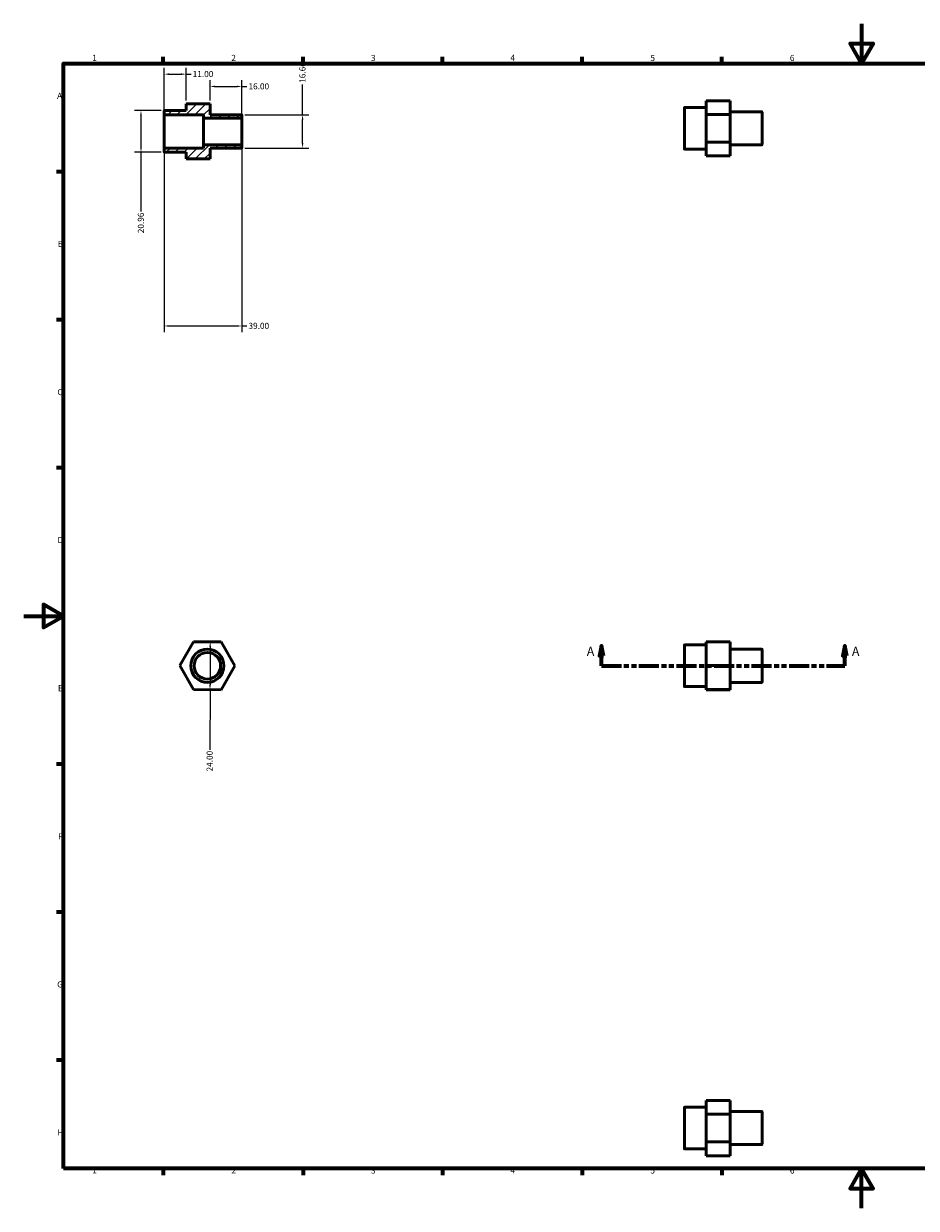
# Model space of a CAD drawing. Units: millimetres. Extents: x 0 to 896, y 0 to 594.
# Drawn here: x 0 to 448, y 0 to 594 of the extents above; entities that cross this region are included whole.
import ezdxf

# ---------------------------------------------------------------- set-up
doc = ezdxf.new("R2010")
doc.units = ezdxf.units.MM
doc.linetypes.add('DOUBLE_DASH_CHAIN', pattern=[1.2403, 0.6614, -0.0827, 0.1654, -0.0827, 0.1654, -0.0827])
for name, color, linetype, lineweight in [('Border (ANSI)', 7, 'Continuous', 70), ('Dimension (ANSI)', 7, 'Continuous', 25), ('Hatch (ANSI)', 7, 'Continuous', 18), ('Section Line (ANSI)', 7, 'DOUBLE_DASH_CHAIN', 70), ('Visible (ANSI)', 7, 'Continuous', 50), ('Visible Narrow (ANSI)', 7, 'Continuous', 35)]:
    doc.layers.add(name, color=color, linetype=linetype, lineweight=lineweight)
doc.styles.add('Label Text (ANSI)', font='tahoma.ttf')
doc.styles.add('Note Text (ANSI)', font='tahoma.ttf')
doc.dimstyles.new('Default - mm (ANSI)', dxfattribs={"dimtxt": 3.048, "dimasz": 2.5, "dimexe": 3.175, "dimexo": 1.6002, "dimgap": 0.8, "dimtad": 0, "dimtoh": 1, "dimrnd": 1e-08, "dimzin": 4, "dimdsep": 46, "dimtxsty": 'Note Text (ANSI)', "dimcen": 0.09, "dimdle": 10, "dimclrd": 256, "dimclre": 256, "dimclrt": 256, "dimadec": 1, "dimazin": 1, "dimtfac": 1, "dimtofl": 0, "dimtmove": 0, "dimatfit": 3, "dimfxl": 1, "dimtolj": 1, "dimtzin": 4, "dimlwd": -1, "dimlwe": -1, "dimarcsym": 0})

# ---------------------------------------------------------------- blocks, each defined once
blk = doc.blocks.new('Borders Default Border')
at = {"layer": 'Border (ANSI)'}
for p, q in [((70.08, 574), (70.08, 577.45)), ((140.17, 574), (140.17, 577.45)), ((210.25, 574), (210.25, 577.45)), ((280.33, 574), (280.33, 577.45)), ((350.42, 574), (350.42, 577.45)), ((490.58, 574), (490.58, 577.45)), ((560.67, 574), (560.67, 577.45)), ((630.75, 574), (630.75, 577.45)), ((700.83, 574), (700.83, 577.45)), ((770.92, 574), (770.92, 577.45)), ((20, 519.75), (16.55, 519.75)), ((821, 519.75), (824.45, 519.75)), ((20, 445.5), (16.55, 445.5)), ((821, 445.5), (824.45, 445.5)), ((20, 371.25), (16.55, 371.25)), ((821, 371.25), (824.45, 371.25)), ((20, 222.75), (16.55, 222.75)), ((821, 222.75), (824.45, 222.75)), ((20, 148.5), (16.55, 148.5)), ((821, 148.5), (824.45, 148.5)), ((20, 74.25), (16.55, 74.25)), ((821, 74.25), (824.45, 74.25)), ((70.08, 20), (70.08, 16.55)), ((140.17, 20), (140.17, 16.55)), ((210.25, 20), (210.25, 16.55)), ((280.33, 20), (280.33, 16.55)), ((350.42, 20), (350.42, 16.55)), ((490.58, 20), (490.58, 16.55)), ((560.67, 20), (560.67, 16.55)), ((630.75, 20), (630.75, 16.55)), ((700.83, 20), (700.83, 16.55)), ((770.92, 20), (770.92, 16.55))]:
    blk.add_line(p, q, dxfattribs=at)
at = {"layer": 'Border (ANSI)', "flags": 128}
for points in [[(420.5, 594), (420.5, 574), (414.73, 584), (426.27, 584), (420.5, 574)], [(20, 20), (20, 574), (821, 574), (821, 20), (20, 20)], [(0, 297), (20, 297), (10, 302.77), (10, 291.23), (20, 297)], [(841, 297), (821, 297), (831, 302.77), (831, 291.23), (821, 297)], [(420.5, 0), (420.5, 20), (414.73, 10), (426.27, 10), (420.5, 20)]]:
    blk.add_lwpolyline(points, dxfattribs=at)
at = {"layer": 'Border (ANSI)', "attachment_point": 7, "style": 'Note Text (ANSI)'}
for s, insert, char_height in [('1', (34.35, 574.4), 3.05), ('2', (104.2, 574.4), 3.05), ('3', (174.26, 574.34), 3.05), ('4', (244.23, 574.4), 3.05), ('5', (314.48, 574.34), 3.05), ('6', (384.49, 574.34), 3.05), ('7', (454.6, 574.4), 3.05), ('8', (524.63, 574.33), 3.05), ('9', (594.7, 574.34), 3.05), ('10', (663.96, 574.34), 3.048), ('11', (734.04, 574.4), 3.048), ('12', (804.13, 574.4), 3.048), ('A', (16.78, 555.35), 3.05), ('A', (821.63, 555.35), 3.05), ('B', (17.15, 481.1), 3.05), ('B', (821.99, 481.1), 3.05), ('C', (16.95, 406.8), 3.05), ('C', (821.8, 406.8), 3.05), ('D', (16.96, 332.6), 3.05), ('D', (821.81, 332.6), 3.05), ('E', (17.21, 258.35), 3.05), ('E', (822.05, 258.35), 3.05), ('F', (17.29, 184.1), 3.05), ('F', (822.14, 184.1), 3.05), ('G', (16.81, 109.79), 3.05), ('G', (821.66, 109.79), 3.05), ('H', (16.97, 35.6), 3.05), ('H', (821.81, 35.6), 3.05), ('1', (34.35, 16.55), 3.05), ('2', (104.2, 16.55), 3.05), ('3', (174.26, 16.49), 3.05), ('4', (244.23, 16.55), 3.05), ('5', (314.48, 16.49), 3.05), ('6', (384.49, 16.49), 3.05), ('7', (454.6, 16.55), 3.05), ('8', (524.63, 16.48), 3.05), ('9', (594.7, 16.49), 3.05), ('10', (663.96, 16.49), 3.048), ('11', (734.04, 16.55), 3.048), ('12', (804.13, 16.55), 3.048)]:
    blk.add_mtext(s, dxfattribs=dict(at, insert=insert, char_height=char_height))
blk = doc.blocks.new('2dTransSection0')
at = {"layer": 'Section Line (ANSI)', "linetype": 'Continuous'}
for p, q in [((289.93, 282.06), (288.93, 277.06)), ((289.93, 277.06), (289.93, 282.06)), ((290.93, 277.06), (289.93, 282.06)), ((412.13, 282.06), (411.13, 277.06)), ((412.13, 277.06), (412.13, 282.06)), ((413.13, 277.06), (412.13, 282.06)), ((288.93, 277.06), (290.93, 277.06)), ((289.93, 272.06), (289.93, 277.06)), ((411.13, 277.06), (413.13, 277.06)), ((412.13, 272.06), (412.13, 277.06)), ((289.93, 272.06), (299.16, 272.06)), ((402.9, 272.06), (412.13, 272.06))]:
    blk.add_line(p, q, dxfattribs=at)
at = {"layer": 'Section Line (ANSI)', "linetype": 'DOUBLE_DASH_CHAIN', "ltscale": 15.180798}
blk.add_line((289.93, 272.06), (412.13, 272.06), dxfattribs=at)
at = {"layer": 'Section Line (ANSI)', "linetype": 'Continuous', "flags": 128}
for points in [[(290.93, 277.06), (289.93, 282.06), (288.93, 277.06), (290.93, 277.06)], [(413.13, 277.06), (412.13, 282.06), (411.13, 277.06), (413.13, 277.06)]]:
    blk.add_lwpolyline(points, dxfattribs=at)
at = {"layer": 'Section Line (ANSI)'}
for points in [[(290.93, 277.06), (289.93, 282.06), (288.93, 277.06), (290.93, 277.06)], [(413.13, 277.06), (412.13, 282.06), (411.13, 277.06), (413.13, 277.06)]]:
    blk.add_solid(points, dxfattribs=at)
at = {"layer": 'Section Line (ANSI)', "char_height": 4.57, "attachment_point": 7, "style": 'Label Text (ANSI)'}
for insert in [(282.57, 275.56), (415.6, 275.56)]:
    blk.add_mtext('A', dxfattribs=dict(at, insert=insert))
blk = doc.blocks.new('*D7')
at = {"layer": 'Defpoints', "color": 0, "transparency": 16777216}
for p in [(81.5, 568.7), (81.5, 553.81), (70.5, 548.53)]:
    blk.add_point(p, dxfattribs=at)
at = {"layer": 'Dimension (ANSI)', "transparency": 16777216}
for p, q in [((70.5, 550.13), (70.5, 571.87)), ((81.5, 555.41), (81.5, 571.87)), ((73, 568.7), (79, 568.7)), ((81.5, 568.7), (84, 568.7))]:
    blk.add_line(p, q, dxfattribs=at)
for points in [[(73, 569.11), (73, 568.28), (70.5, 568.7)], [(79, 569.11), (79, 568.28), (81.5, 568.7)]]:
    blk.add_solid(points, dxfattribs=at)
at = {"layer": 'Dimension (ANSI)', "transparency": 16777216, "insert": (84.8, 570.28), "char_height": 3.048, "attachment_point": 1, "style": 'Note Text (ANSI)'}
blk.add_mtext('\\A1;11.00', dxfattribs=at)
blk = doc.blocks.new('*D8')
at = {"layer": 'Defpoints', "color": 0, "transparency": 16777216}
for p in [(70.5, 531.44), (109.5, 533.15), (109.5, 442.43)]:
    blk.add_point(p, dxfattribs=at)
at = {"layer": 'Dimension (ANSI)', "transparency": 16777216}
for p, q in [((70.5, 529.84), (70.5, 439.26)), ((109.5, 531.55), (109.5, 439.26)), ((73, 442.43), (107, 442.43)), ((109.5, 442.43), (112, 442.43))]:
    blk.add_line(p, q, dxfattribs=at)
for points in [[(73, 442.85), (73, 442.02), (70.5, 442.43)], [(107, 442.85), (107, 442.02), (109.5, 442.43)]]:
    blk.add_solid(points, dxfattribs=at)
at = {"layer": 'Dimension (ANSI)', "transparency": 16777216, "insert": (112.8, 444.02), "char_height": 3.048, "attachment_point": 1, "style": 'Note Text (ANSI)'}
blk.add_mtext('\\A1;39.00', dxfattribs=at)
blk = doc.blocks.new('*D9')
at = {"layer": 'Defpoints', "color": 0, "transparency": 16777216}
for p in [(70.67, 550.46), (58.87, 529.51), (70.67, 529.51)]:
    blk.add_point(p, dxfattribs=at)
at = {"layer": 'Dimension (ANSI)', "transparency": 16777216}
for p, q in [((69.07, 550.46), (55.69, 550.46)), ((58.87, 547.96), (58.87, 532.01)), ((69.07, 529.51), (55.69, 529.51)), ((58.87, 529.51), (58.87, 499.78))]:
    blk.add_line(p, q, dxfattribs=at)
for points in [[(58.45, 547.96), (59.29, 547.96), (58.87, 550.46)], [(58.45, 532.01), (59.29, 532.01), (58.87, 529.51)]]:
    blk.add_solid(points, dxfattribs=at)
at = {"layer": 'Dimension (ANSI)', "transparency": 16777216, "insert": (57.28, 488.92), "char_height": 3.048, "attachment_point": 1, "rotation": 90, "style": 'Note Text (ANSI)'}
blk.add_mtext('\\A1;20.96', dxfattribs=at)
blk = doc.blocks.new('*D10')
at = {"layer": 'Defpoints', "color": 0, "transparency": 16777216}
for p in [(109.33, 548.32), (139.95, 548.32), (109.33, 531.65)]:
    blk.add_point(p, dxfattribs=at)
at = {"layer": 'Dimension (ANSI)', "transparency": 16777216}
for p, q in [((139.95, 548.32), (139.95, 563.53)), ((110.93, 548.32), (143.12, 548.32)), ((139.95, 534.15), (139.95, 545.82)), ((110.93, 531.65), (143.12, 531.65))]:
    blk.add_line(p, q, dxfattribs=at)
for points in [[(139.53, 545.82), (140.37, 545.82), (139.95, 548.32)], [(139.53, 534.15), (140.37, 534.15), (139.95, 531.65)]]:
    blk.add_solid(points, dxfattribs=at)
at = {"layer": 'Dimension (ANSI)', "transparency": 16777216, "insert": (138.36, 564.33), "char_height": 3.048, "attachment_point": 1, "rotation": 90, "style": 'Note Text (ANSI)'}
blk.add_mtext('\\A1;16.66', dxfattribs=at)
blk = doc.blocks.new('*D11')
at = {"layer": 'Defpoints', "color": 0, "transparency": 16777216}
for p in [(109.5, 562.53), (93.5, 553.81), (109.5, 546.82)]:
    blk.add_point(p, dxfattribs=at)
at = {"layer": 'Dimension (ANSI)', "transparency": 16777216}
for p, q in [((93.5, 555.41), (93.5, 565.7)), ((109.5, 548.42), (109.5, 565.7)), ((96, 562.53), (107, 562.53)), ((109.5, 562.53), (112, 562.53))]:
    blk.add_line(p, q, dxfattribs=at)
for points in [[(96, 562.94), (96, 562.11), (93.5, 562.53)], [(107, 562.94), (107, 562.11), (109.5, 562.53)]]:
    blk.add_solid(points, dxfattribs=at)
at = {"layer": 'Dimension (ANSI)', "transparency": 16777216, "insert": (112.8, 564.11), "char_height": 3.048, "attachment_point": 1, "style": 'Note Text (ANSI)'}
blk.add_mtext('\\A1;16.00', dxfattribs=at)
blk = doc.blocks.new('*D12')
at = {"layer": 'Defpoints', "color": 0, "transparency": 16777216}
for p in [(93.59, 284.05), (93.5, 260.05), (93.5, 260.05)]:
    blk.add_point(p, dxfattribs=at)
at = {"layer": 'Dimension (ANSI)', "transparency": 16777216}
for p, q in [((93.58, 281.55), (93.51, 262.55)), ((93.5, 260.05), (93.39, 229.87))]:
    blk.add_line(p, q, dxfattribs=at)
for points in [[(93.16, 281.55), (93.99, 281.55), (93.59, 284.05)], [(93.09, 262.55), (93.92, 262.55), (93.5, 260.05)]]:
    blk.add_solid(points, dxfattribs=at)
at = {"layer": 'Dimension (ANSI)', "transparency": 16777216, "insert": (91.76, 219.04), "char_height": 3.048, "attachment_point": 1, "rotation": 89.78629, "style": 'Note Text (ANSI)'}
blk.add_mtext('\\A1;24.00', dxfattribs=at)

msp = doc.modelspace()

# ---------------------------------------------------------------- hatches: boundary and pattern name
at = {"layer": 'Hatch (ANSI)'}
h = msp.add_hatch(dxfattribs=at)
h.set_pattern_fill('ANSI31', color=256, scale=25.4, style=0)
h.set_pattern_definition([(45, (0, 0), (-2.245064, 2.245064), [])])
edge = h.paths.add_edge_path()
edge.add_ellipse((70.667, 548.534), major_axis=(-0.167, 0), ratio=1, start_angle=0, end_angle=90)
edge.add_line((70.667, 548.367), (90.3, 548.367))
edge.add_line((90.3, 548.367), (90.3, 546.65))
edge.add_line((90.3, 546.65), (109.333, 546.65))
edge.add_ellipse((109.333, 546.817), major_axis=(0, -0.167), ratio=1, start_angle=0, end_angle=90)
edge.add_line((109.5, 546.817), (109.5, 548.15))
edge.add_ellipse((109.333, 548.15), major_axis=(0.167, 0), ratio=1, start_angle=0, end_angle=90)
edge.add_line((109.333, 548.316), (93.5, 548.316))
edge.add_line((93.5, 548.316), (93.5, 553.812))
edge.add_line((93.5, 553.812), (81.5, 553.812))
edge.add_line((81.5, 553.812), (81.5, 550.463))
edge.add_line((81.5, 550.463), (70.667, 550.463))
edge.add_ellipse((70.667, 550.296), major_axis=(0, 0.167), ratio=1, start_angle=0, end_angle=90)
edge.add_line((70.5, 550.296), (70.5, 548.534))
edge = h.paths.add_edge_path()
edge.add_ellipse((70.667, 531.437), major_axis=(0, 0.167), ratio=1, start_angle=0, end_angle=90)
edge.add_line((70.5, 531.437), (70.5, 529.674))
edge.add_ellipse((70.667, 529.674), major_axis=(-0.167, 0), ratio=1, start_angle=0, end_angle=90)
edge.add_line((70.667, 529.508), (81.5, 529.508))
edge.add_line((81.5, 529.508), (81.5, 526.158))
edge.add_line((81.5, 526.158), (93.5, 526.158))
edge.add_line((93.5, 526.158), (93.5, 531.654))
edge.add_line((93.5, 531.654), (109.333, 531.654))
edge.add_ellipse((109.333, 531.821), major_axis=(0, -0.167), ratio=1, start_angle=0, end_angle=90)
edge.add_line((109.5, 531.821), (109.5, 533.154))
edge.add_ellipse((109.333, 533.154), major_axis=(0.167, 0), ratio=1, start_angle=0, end_angle=90)
edge.add_line((109.333, 533.32), (90.3, 533.32))
edge.add_line((90.3, 533.32), (90.3, 531.603))
edge.add_line((90.3, 531.603), (70.667, 531.603))

# ---------------------------------------------------------------- linework, layer by layer
at = {"layer": 'Visible (ANSI)'}
for p, q in [((81.5, 553.842), (93.5, 553.842)), ((81.5, 553.842), (81.5, 553.812)), ((93.5, 553.812), (81.5, 553.812)), ((81.5, 553.812), (81.5, 550.463)), ((93.5, 553.812), (93.5, 553.842)), ((93.5, 548.316), (93.5, 553.812)), ((342.531, 555.378), (354.531, 555.378)), ((342.531, 555.378), (342.531, 548.494)), ((354.531, 548.494), (354.531, 555.378)), ((70.5, 550.296), (70.5, 548.534)), ((70.5, 548.534), (70.5, 531.437)), ((81.5, 550.463), (70.667, 550.463)), ((70.667, 548.367), (90.3, 548.367)), ((90.3, 548.367), (90.3, 546.65)), ((90.3, 546.65), (109.333, 546.65)), ((90.3, 546.65), (90.3, 533.32)), ((109.333, 548.316), (93.5, 548.316)), ((109.5, 546.817), (109.5, 548.15)), ((109.5, 533.154), (109.5, 546.817)), ((331.531, 531.211), (331.531, 551.832)), ((342.531, 551.999), (331.698, 551.999)), ((342.531, 548.494), (354.531, 548.494)), ((342.531, 548.494), (342.531, 534.638)), ((370.365, 549.852), (354.531, 549.852)), ((354.531, 534.638), (354.531, 548.494)), ((370.531, 549.686), (370.531, 533.357)), ((342.531, 534.638), (354.531, 534.638)), ((342.531, 534.638), (342.531, 527.665)), ((354.531, 527.665), (354.531, 534.638)), ((70.5, 531.437), (70.5, 529.674)), ((90.3, 531.603), (70.667, 531.603)), ((70.667, 529.508), (81.5, 529.508)), ((81.5, 529.508), (81.5, 526.158)), ((109.333, 533.32), (90.3, 533.32)), ((90.3, 533.32), (90.3, 531.603)), ((93.5, 526.158), (93.5, 531.654)), ((93.5, 531.654), (109.333, 531.654)), ((109.5, 531.821), (109.5, 533.154)), ((342.531, 531.044), (331.698, 531.044)), ((370.365, 533.19), (354.531, 533.19)), ((81.5, 526.158), (93.5, 526.158)), ((342.531, 527.665), (354.531, 527.665)), ((78.321, 272.108), (85.294, 284.082)), ((85.294, 284.082), (99.15, 284.03)), ((99.15, 284.03), (106.033, 272.004)), ((331.531, 261.745), (331.531, 282.367)), ((342.531, 282.534), (331.698, 282.534)), ((342.531, 284.082), (354.531, 284.082)), ((342.531, 284.082), (342.531, 272.108)), ((354.531, 272.108), (354.531, 284.082)), ((370.365, 280.387), (354.531, 280.387)), ((370.531, 280.221), (370.531, 263.892)), ((85.204, 260.082), (78.321, 272.108)), ((106.033, 272.004), (99.06, 260.03)), ((342.531, 272.108), (354.531, 272.108)), ((342.531, 272.108), (342.531, 260.082)), ((354.531, 260.082), (354.531, 272.108)), ((342.531, 261.579), (331.698, 261.579)), ((370.365, 263.725), (354.531, 263.725)), ((99.06, 260.03), (85.204, 260.082)), ((342.531, 260.082), (354.531, 260.082)), ((342.531, 260.082), (342.531, 260.03)), ((342.531, 260.03), (354.531, 260.03)), ((354.531, 260.03), (354.531, 260.082)), ((342.531, 54.104), (354.531, 54.104)), ((342.531, 54.104), (342.531, 47.22)), ((354.531, 47.22), (354.531, 54.104)), ((331.531, 29.936), (331.531, 50.558)), ((342.531, 50.725), (331.698, 50.725)), ((370.365, 48.578), (354.531, 48.578)), ((370.531, 48.412), (370.531, 32.083)), ((342.531, 47.22), (354.531, 47.22)), ((342.531, 47.22), (342.531, 33.364)), ((354.531, 33.364), (354.531, 47.22)), ((342.531, 29.77), (331.698, 29.77)), ((342.531, 33.364), (354.531, 33.364)), ((342.531, 33.364), (342.531, 26.391)), ((354.531, 26.391), (354.531, 33.364)), ((370.365, 31.916), (354.531, 31.916)), ((342.531, 26.391), (354.531, 26.391))]:
    msp.add_line(p, q, dxfattribs=at)
for radius in [8.331, 6.665]:
    msp.add_circle((92.177, 272.056), radius, dxfattribs=at)
for centre, start, end in [((70.667, 550.296), 90, 180), ((70.667, 548.534), 180, 270), ((109.333, 548.15), 0, 90), ((109.333, 546.817), 270, 0), ((331.698, 551.832), 90, 180), ((370.365, 549.686), 0, 90), ((70.667, 531.437), 90, 180), ((70.667, 529.674), 180, 270), ((109.333, 533.154), 0, 90), ((109.333, 531.821), 270, 0), ((331.698, 531.211), 180, 270), ((370.365, 533.357), 270, 0), ((331.698, 282.367), 90, 180), ((370.365, 280.221), 0, 90), ((331.698, 261.745), 180, 270), ((370.365, 263.892), 270, 0), ((331.698, 50.558), 90, 180), ((370.365, 48.412), 0, 90), ((331.698, 29.936), 180, 270), ((370.365, 32.083), 270, 0)]:
    msp.add_arc(centre, 0.167, start, end, dxfattribs=at)
at = {"layer": 'Visible Narrow (ANSI)'}
for p, q in [((70.667, 531.706), (70.667, 548.264)), ((109.333, 546.568), (109.333, 533.402)), ((331.698, 551.87), (331.698, 531.173)), ((370.365, 533.293), (370.365, 549.75)), ((331.698, 282.405), (331.698, 261.708)), ((370.365, 263.828), (370.365, 280.285)), ((331.698, 50.596), (331.698, 29.899)), ((370.365, 32.019), (370.365, 48.476))]:
    msp.add_line(p, q, dxfattribs=at)
for radius in [8.164, 6.831]:
    msp.add_circle((92.177, 272.056), radius, dxfattribs=at)

# ---------------------------------------------------------------- block references
msp.add_blockref('Borders Default Border', (0, 0))
at = {"layer": 'Section Line (ANSI)'}
msp.add_blockref('2dTransSection0', (0, 0), dxfattribs=at)

# ---------------------------------------------------------------- dimensions: what is measured, and where the dimension line sits
at = {"layer": 'Dimension (ANSI)'}
for base, p1, p2, picture, middle in [((81.5, 568.697), (70.5, 548.534), (81.5, 553.812), '*D7', (89.695, 568.697)), ((109.5, 442.434), (70.5, 531.437), (109.5, 533.154), '*D8', (117.827, 442.434))]:
    dim = msp.add_linear_dim(base=base, p1=p1, p2=p2, dimstyle='Default - mm (ANSI)', override={"dimtoh": 0, "dimdec": 2, "dimtp": 0, "dimtm": 0, "dimtdec": 2, "dimatfit": 2}, dxfattribs=at)
    dim.commit()
    dim.dimension.update_dxf_attribs({"geometry": picture, "text_midpoint": middle, "dimtype": 160})
for base, p1, p2, angle, override, picture, middle in [((139.949, 548.316), (109.333, 531.654), (109.333, 548.316), 90, {"dimtoh": 0, "dimdec": 2, "dimtp": 0, "dimtm": 0, "dimtdec": 2, "dimatfit": 2}, '*D10', (139.949, 569.246)), ((109.5, 562.527), (93.5, 553.812), (109.5, 546.817), 180, {"dimtoh": 0, "dimdec": 2, "dimtp": 0, "dimtm": 0, "dimtdec": 2, "dimatfit": 2}, '*D11', (117.695, 562.527)), ((58.869935239, 529.507708583), (70.66662, 550.462708583), (70.66662, 529.507708583), 90, {"dimtoh": 0, "dimdec": 2, "dimtp": 0, "dimtm": 0, "dimtdec": 2, "dimatfit": 2}, '*D9', (58.869935239, 493.947708583)), ((93.498, 260.051), (93.588, 284.051), (93.498, 260.051), 269.786291, {"dimtoh": 0, "dimdec": 2, "dimse1": 1, "dimse2": 1, "dimtp": 0, "dimtm": 0, "dimtdec": 2, "dimatfit": 2}, '*D12', (93.364, 224.051))]:
    dim = msp.add_linear_dim(base=base, p1=p1, p2=p2, angle=angle, dimstyle='Default - mm (ANSI)', override=override, dxfattribs=at)
    dim.commit()
    dim.dimension.update_dxf_attribs({"geometry": picture, "text_midpoint": middle, "dimtype": 160})

doc.saveas('drawing.dxf')
